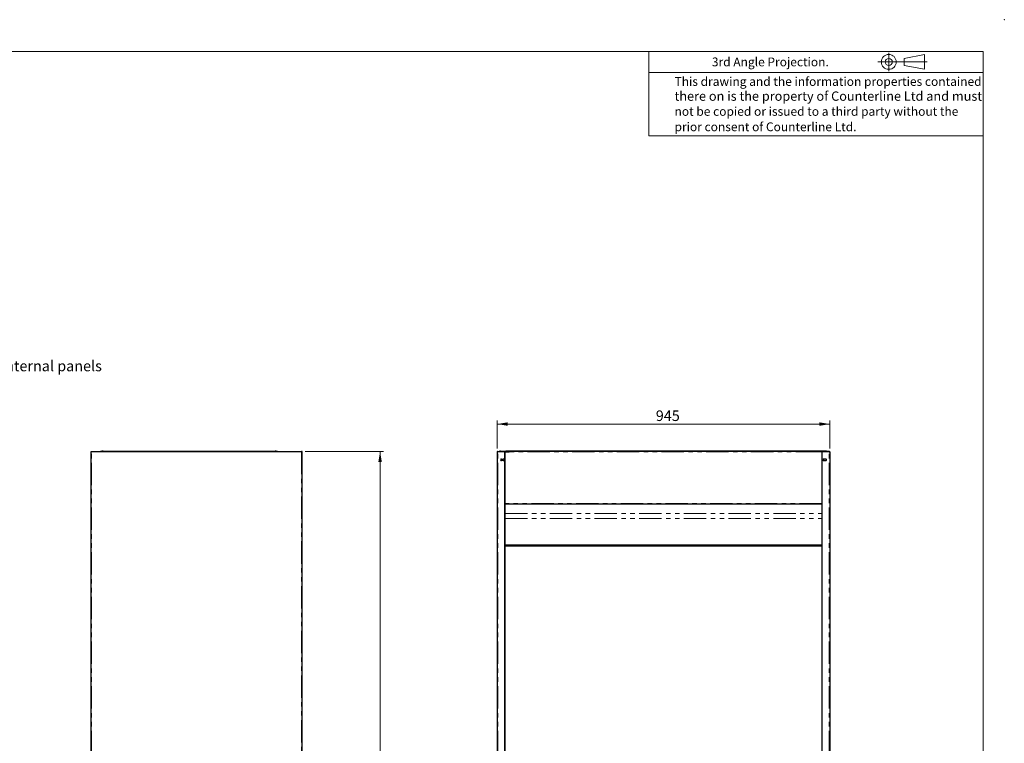
# Model space of a CAD drawing. Units: millimetres. Extents: x 0 to 586, y 0 to 420.
# Drawn here: x 306 to 586, y 214 to 420 of the extents above; entities that cross this region are included whole.
import ezdxf

# ---------------------------------------------------------------- set-up
doc = ezdxf.new("R2010")
doc.units = ezdxf.units.MM
doc.header["$PDSIZE"] = -1
doc.linetypes.add('PHANTOM', pattern=[12.7, 6.35, -1.27, 1.27, -1.27, 1.27, -1.27])
doc.styles.add('SLDTEXTSTYLE0', font='TXT', dxfattribs={"width": 0.605})
doc.dimstyles.new('SLDDIMSTYLE3', dxfattribs={"dimtxt": 3, "dimasz": 3, "dimexe": 0, "dimexo": 0.0625, "dimgap": 0.75, "dimtad": 0, "dimtih": 1, "dimtoh": 1, "dimdec": 1, "dimlfac": 10, "dimrnd": 1e-09, "dimzin": 12, "dimdsep": 46, "dimtxsty": 'SLDTEXTSTYLE0', "dimsah": 1, "dimcen": 0.09, "dimadec": 0, "dimazin": 3, "dimtfac": 1, "dimtofl": 0, "dimtmove": 0, "dimatfit": 3, "dimfxl": 0, "dimfrac": 2, "dimtolj": 1, "dimtzin": 12, "dimarcsym": 0})

# ---------------------------------------------------------------- blocks, each defined once
blk = doc.blocks.new('_D_12')
at = {"color": 7, "linetype": 'Continuous', "lineweight": 18}
for p, q in [((387.21, 297.3), (409.51, 297.3)), ((408.51, 297.3), (408.51, 198.9)), ((408.51, 91.45), (408.51, 194.29)), ((368.8, 91.45), (409.51, 91.45))]:
    blk.add_line(p, q, dxfattribs=at)
for points in [[(408.51, 297.3), (408.01, 294.3), (409.01, 294.3)], [(408.51, 91.45), (409.01, 94.45), (408.01, 94.45)]]:
    blk.add_solid(points, dxfattribs=at)
at = {"color": 7, "linetype": 'Continuous', "lineweight": 18, "insert": (402.21, 198.16), "char_height": 3, "attachment_point": 1, "style": 'SLDTEXTSTYLE0'}
blk.add_mtext('2058.5', dxfattribs=at)
blk = doc.blocks.new('_D_18')
at = {"color": 7, "linetype": 'Continuous', "lineweight": 18}
for p, q in [((441.8, 298.14), (441.8, 306.07)), ((441.8, 305.07), (536.3, 305.07)), ((536.3, 298.14), (536.3, 306.07))]:
    blk.add_line(p, q, dxfattribs=at)
for points in [[(441.8, 305.07), (444.8, 304.57), (444.8, 305.57)], [(536.3, 305.07), (533.3, 305.57), (533.3, 304.57)]]:
    blk.add_solid(points, dxfattribs=at)
at = {"color": 7, "linetype": 'Continuous', "lineweight": 18, "insert": (486.85, 308.94), "char_height": 3, "attachment_point": 1, "style": 'SLDTEXTSTYLE0'}
blk.add_mtext('945', dxfattribs=at)

msp = doc.modelspace()

# ---------------------------------------------------------------- linework, layer by layer
at = {"color": 7, "linetype": 'Continuous', "lineweight": 18}
for p, q in [((5.873, 411.004), (579.873, 411.004)), ((484.873, 411.004), (484.873, 387.004)), ((553.052, 410.579), (553.052, 405.38)), ((557.425, 409.001), (563.228, 410.115)), ((557.425, 407.01), (557.425, 409.001)), ((563.228, 410.115), (563.228, 405.896)), ((579.873, 9.004), (579.873, 411.004)), ((549.905, 408.005), (563.924, 408.005)), ((563.228, 405.896), (557.425, 407.01)), ((484.873, 405.004), (579.873, 405.004)), ((579.873, 387.004), (484.873, 387.004))]:
    msp.add_line(p, q, dxfattribs=at)
at = {"color": 7, "linetype": 'Continuous', "lineweight": 25}
for p, q in [((326.373, 97.2), (326.373, 297.14)), ((326.533, 297.14), (326.373, 297.14)), ((326.481, 297.182), (326.533, 297.193)), ((326.533, 297.2), (326.533, 297.3)), ((326.533, 297.3), (326.551, 297.3)), ((326.533, 297.2), (326.54, 297.2)), ((326.533, 297.193), (326.539, 297.193)), ((326.551, 297.3), (386.196, 297.3)), ((329.486, 297.368), (329.1, 297.3)), ((329.509, 297.37), (329.509, 297.3)), ((329.809, 297.37), (329.509, 297.37)), ((329.809, 297.37), (378.668, 297.37)), ((378.968, 297.37), (378.668, 297.37)), ((378.968, 297.3), (378.968, 297.37)), ((379.376, 297.3), (378.99, 297.368)), ((386.196, 297.3), (386.213, 297.3)), ((386.207, 297.2), (386.213, 297.2)), ((386.213, 297.2), (386.213, 297.3)), ((386.373, 297.14), (386.213, 297.14)), ((386.373, 97.2), (386.373, 297.14)), ((441.958, 297.14), (441.798, 297.14)), ((441.798, 297.14), (441.798, 97.2)), ((441.958, 297.2), (441.958, 297.3)), ((441.958, 297.3), (441.975, 297.3)), ((441.958, 297.2), (441.964, 297.2)), ((441.975, 297.3), (443.998, 297.3)), ((442.448, 297.37), (442.448, 297.3)), ((442.748, 297.37), (442.448, 297.37)), ((442.748, 297.37), (444.268, 297.37)), ((443.998, 297.14), (443.998, 297.3)), ((443.998, 297.3), (444.268, 297.3)), ((444.098, 297.193), (443.998, 297.193)), ((443.998, 97.5), (443.998, 297.14)), ((443.998, 297.14), (445.148, 297.14)), ((443.998, 297.09), (444.048, 297.09)), ((444.048, 97.25), (444.048, 297.09)), ((444.098, 297.14), (444.098, 297.193)), ((444.268, 297.368), (444.268, 297.37)), ((533.828, 297.37), (444.268, 297.37)), ((444.268, 297.201), (444.268, 297.368)), ((444.268, 297.2), (444.268, 297.201)), ((444.268, 297.14), (444.268, 297.2)), ((445.148, 297.2), (444.268, 297.2)), ((445.148, 297.14), (445.148, 297.3)), ((532.948, 297.3), (445.148, 297.3)), ((532.948, 297.14), (532.948, 297.3)), ((533.828, 297.2), (532.948, 297.2)), ((534.098, 297.14), (532.948, 297.14)), ((533.828, 297.368), (533.828, 297.37)), ((535.348, 297.37), (533.828, 297.37)), ((533.828, 297.201), (533.828, 297.368)), ((534.098, 297.3), (533.828, 297.3)), ((533.828, 297.2), (533.828, 297.201)), ((533.828, 297.14), (533.828, 297.2)), ((533.998, 297.193), (534.098, 297.193)), ((533.998, 297.14), (533.998, 297.193)), ((534.098, 297.09), (534.048, 297.09)), ((534.048, 297.09), (534.048, 97.25)), ((534.098, 297.14), (534.098, 297.3)), ((536.12, 297.3), (534.098, 297.3)), ((534.098, 97.5), (534.098, 297.14)), ((535.348, 297.37), (535.648, 297.37)), ((535.648, 297.37), (535.648, 297.3)), ((536.138, 297.3), (536.12, 297.3)), ((536.138, 297.2), (536.131, 297.2)), ((536.138, 297.2), (536.138, 297.3)), ((536.138, 297.14), (536.298, 297.14)), ((536.298, 297.14), (536.298, 97.2)), ((442.944, 295.124), (442.878, 295.085)), ((442.878, 295.085), (442.878, 294.716)), ((442.878, 294.716), (442.944, 294.677)), ((442.973, 295.125), (443.523, 295.125)), ((443.523, 294.675), (442.973, 294.675)), ((443.518, 295.085), (443.448, 295.125)), ((443.448, 294.675), (443.518, 294.716)), ((443.518, 294.716), (443.518, 295.085)), ((535.123, 295.125), (534.573, 295.125)), ((534.573, 294.675), (535.123, 294.675)), ((534.578, 295.085), (534.647, 295.125)), ((534.578, 294.716), (534.578, 295.085)), ((534.647, 294.675), (534.578, 294.716)), ((535.151, 295.124), (535.218, 295.085)), ((535.218, 294.716), (535.151, 294.677)), ((535.218, 295.085), (535.218, 294.716)), ((534.048, 282.35), (444.048, 282.35)), ((444.048, 270.7), (534.048, 270.7)), ((444.048, 270.68), (444.098, 270.68)), ((534.048, 270.58), (444.048, 270.58)), ((534.048, 270.51), (444.048, 270.51)), ((444.048, 270.48), (534.048, 270.48)), ((444.098, 270.68), (444.098, 270.58)), ((484.548, 270.68), (444.098, 270.68)), ((484.548, 270.58), (484.548, 270.68)), ((484.548, 270.68), (485.148, 270.68)), ((485.148, 270.58), (485.148, 270.68)), ((485.148, 270.68), (485.748, 270.68)), ((485.748, 270.58), (485.748, 270.68)), ((485.748, 270.68), (486.348, 270.68)), ((486.348, 270.58), (486.348, 270.68)), ((491.748, 270.68), (486.348, 270.68)), ((491.748, 270.58), (491.748, 270.68)), ((491.748, 270.68), (492.348, 270.68)), ((492.348, 270.58), (492.348, 270.68)), ((492.348, 270.68), (492.948, 270.68)), ((492.948, 270.58), (492.948, 270.68)), ((492.948, 270.68), (493.548, 270.68)), ((493.548, 270.58), (493.548, 270.68)), ((533.998, 270.68), (493.548, 270.68)), ((533.998, 270.68), (533.998, 270.58)), ((534.048, 270.68), (533.998, 270.68))]:
    msp.add_line(p, q, dxfattribs=at)
at = {"color": 8, "linetype": 'PHANTOM', "lineweight": 18}
for p, q in [((326.533, 297.193), (326.533, 297.14)), ((326.533, 97.2), (326.533, 297.14)), ((326.533, 297.14), (386.213, 297.14)), ((329.809, 297.3), (329.809, 297.37)), ((378.668, 297.37), (378.668, 297.3)), ((378.978, 297.3), (378.99, 297.368)), ((386.213, 297.14), (386.213, 97.2)), ((441.958, 297.14), (443.998, 297.14)), ((441.958, 97.2), (441.958, 297.14)), ((442.748, 297.3), (442.748, 297.37)), ((533.828, 297.368), (444.268, 297.368)), ((445.148, 297.201), (444.268, 297.201)), ((532.948, 297.14), (445.148, 297.14)), ((533.828, 297.201), (532.948, 297.201)), ((536.138, 297.14), (534.098, 297.14)), ((535.348, 297.3), (535.348, 297.37)), ((536.138, 97.2), (536.138, 297.14)), ((534.048, 282.51), (444.048, 282.51)), ((444.048, 279.682), (534.048, 279.682)), ((444.048, 278.226), (534.048, 278.226))]:
    msp.add_line(p, q, dxfattribs=at)
at = {"color": 7, "linetype": 'Continuous', "lineweight": 25, "flags": 128}
for points in [[(326.551, 297.3), (326.551, 297.297), (326.55, 297.288), (326.548, 297.274), (326.546, 297.254), (326.543, 297.229), (326.54, 297.202), (326.537, 297.172), (326.533, 297.14)], [(386.213, 297.14), (386.21, 297.168), (386.207, 297.195), (386.205, 297.22), (386.202, 297.243), (386.2, 297.263), (386.198, 297.279), (386.197, 297.291), (386.196, 297.298), (386.196, 297.3)], [(441.975, 297.3), (441.975, 297.298), (441.974, 297.291), (441.973, 297.279), (441.971, 297.263), (441.969, 297.243), (441.967, 297.22), (441.964, 297.195), (441.961, 297.168), (441.958, 297.14)], [(536.12, 297.3), (536.12, 297.298), (536.121, 297.291), (536.122, 297.279), (536.124, 297.263), (536.126, 297.243), (536.129, 297.22), (536.132, 297.195), (536.135, 297.168), (536.138, 297.14)]]:
    msp.add_lwpolyline(points, dxfattribs=at)
at = {"color": 7, "linetype": 'Continuous', "lineweight": 18}
for radius in [2.109, 0.995]:
    msp.add_circle((553.052, 408.005), radius, dxfattribs=at)
at = {"color": 7, "linetype": 'Continuous', "lineweight": 25}
for centre, radius, start, end in [((329.509, 297.24), 0.13, 90, 100), ((378.968, 297.24), 0.13, 80, 90), ((386.213, 297.14), 0.16, 0, 90), ((386.213, 297.14), 0.06, 0, 90), ((441.958, 297.14), 0.16, 90, 180), ((441.958, 297.14), 0.06, 90, 180), ((536.138, 297.14), 0.16, 0, 90), ((536.138, 297.14), 0.06, 0, 90), ((442.973, 294.9), 0.225, 90, 270), ((443.523, 294.9), 0.225, 270, 90), ((534.573, 294.9), 0.225, 90, 270), ((535.123, 294.9), 0.225, 270, 90)]:
    msp.add_arc(centre, radius, start, end, dxfattribs=at)
for points, knots in [([(326.373, 297.14), (326.376, 297.161), (326.381, 297.203), (326.418, 297.256), (326.47, 297.293), (326.512, 297.298), (326.533, 297.3)], [0, 0, 0, 0, 0.2499865, 0.4999754, 0.7499973, 1, 1, 1, 1]), ([(326.473, 297.14), (326.474, 297.148), (326.476, 297.164), (326.49, 297.184), (326.51, 297.198), (326.525, 297.2), (326.533, 297.2)], [0, 0, 0, 0, 0.24999075, 0.5000007, 0.7499851, 1, 1, 1, 1])]:
    msp.add_open_spline(points, degree=3, knots=knots, dxfattribs=at)
at = {"color": 7, "linetype": 'Continuous', "lineweight": 0}
msp.add_point((585.877, 420.007), dxfattribs=at)

# ---------------------------------------------------------------- texts
at = {"color": 7, "linetype": 'Continuous', "lineweight": 0, "attachment_point": 1, "style": 'SLDTEXTSTYLE0'}
for s, insert, char_height in [('3rd Angle Projection.', (502.778, 409.252), 2.5), ('This drawing and the information properties contained', (492.174, 403.696), 2.5), ('there on is the property of Counterline Ltd and must', (492.174, 399.606), 2.64583), ('not be copied or issued to a third party without the', (492.174, 395.196), 2.5), ('prior consent of Counterline Ltd.', (492.174, 390.811), 2.5), ('Bright polished s/steel internal panels', (257.195, 323.08), 3)]:
    msp.add_mtext(s, dxfattribs=dict(at, insert=insert, char_height=char_height))

# ---------------------------------------------------------------- dimensions: what is measured, and where the dimension line sits
at = {"color": 7, "linetype": 'Continuous', "lineweight": 18}
dim = msp.add_linear_dim(base=(536.298, 307.37), p1=(441.798, 297.14), p2=(536.298, 297.14), dimstyle='SLDDIMSTYLE3', dxfattribs=at)
dim.commit()
dim.dimension.update_dxf_attribs({"geometry": '_D_18', "text_midpoint": (490.292, 307.37), "dimtype": 160})
dim = msp.add_linear_dim(base=(408.513, 297.3), p1=(367.803, 91.45), p2=(386.213, 297.3), angle=90, dimstyle='SLDDIMSTYLE3', dxfattribs=at)
dim.commit()
dim.dimension.update_dxf_attribs({"geometry": '_D_12', "text_midpoint": (408.513, 196.596), "dimtype": 160})

doc.saveas('drawing.dxf')
